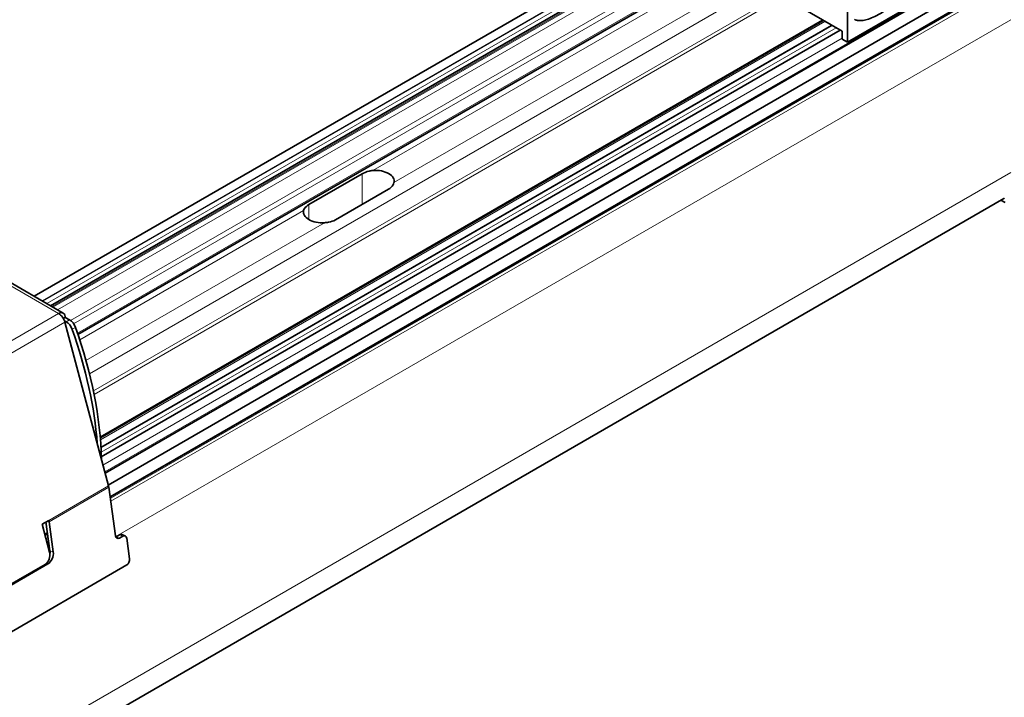
# Model space of a CAD drawing. Units: millimetres. Extents: x 70 to 4139, y 70 to 2900.
# Drawn here: x 3919 to 4023, y 1554 to 1626 of the extents above; entities that cross this region are included whole.
import ezdxf

# ---------------------------------------------------------------- set-up
doc = ezdxf.new("R2010")
doc.units = ezdxf.units.MM
doc.header["$LTSCALE"] = 10
doc.layers.add('Sichtbar (ISO)', color=7, linetype='Continuous', lineweight=35)
doc.layers.add('Sichtbar schmal (ISO)', color=7, linetype='Continuous', lineweight=18)

msp = doc.modelspace()

# ---------------------------------------------------------------- linework, layer by layer
at = {"layer": 'Sichtbar (ISO)'}
for p, q in [((3920.16, 1596.68), (3987.6, 1635.62)), ((3989.37, 1634.6), (3921.92, 1595.66)), ((3927.72, 1577.84), (4022.51, 1632.57)), ((4023.6, 1633.45), (4006.77, 1623.74)), ((4006.77, 1623.74), (4006.77, 1632.88)), ((3992.76, 1631.82), (3924.83, 1592.6)), ((4020.84, 1630.15), (3928.05, 1576.57)), ((3928.25, 1575.32), (4023.03, 1630.04)), ((4000.83, 1627.98), (4006.21, 1624.88)), ((4004.12, 1626.08), (3927.19, 1581.67)), ((3927.31, 1579.58), (4005.99, 1625)), ((4006.21, 1624.88), (4006.21, 1624.06)), ((4006.21, 1624.06), (4006.77, 1623.74)), ((3949.42, 1606.43), (3955.08, 1609.7)), ((3957.91, 1608.06), (3952.25, 1604.8)), ((4023.43, 1607.08), (2140.41, 519.92)), ((4023.55, 1606.64), (4023.11, 1606.9)), ((3923.27, 1594.88), (3904.46, 1605.74)), ((3923.47, 1594.42), (3923.27, 1594.3)), ((3923.38, 1594.07), (3923.59, 1593.95)), ((3928.08, 1576.49), (3923.43, 1593.91)), ((3923.94, 1594.15), (3923.47, 1594.42)), ((3928.84, 1571.16), (3928.11, 1576.33)), ((3921.71, 1572.81), (3921.01, 1572.4)), ((3921.01, 1572.4), (3921.8, 1569.42)), ((3921.42, 1572.64), (3921.85, 1569.58)), ((3922.2, 1569.45), (3921.75, 1572.66)), ((3921.3, 1571.31), (3921.58, 1571.47)), ((3928.9, 1571.05), (3929.26, 1571.26)), ((3929.25, 1570.92), (3929.6, 1571.13)), ((3929.49, 1571.29), (3929.84, 1571.16)), ((3930.02, 1570.9), (3930.33, 1568.71)), ((3930.03, 1568.07), (3908.82, 1555.82)), ((3915.95, 1564.9), (3921.61, 1568.17)), ((3921.34, 1568.11), (3917.09, 1565.66))]:
    msp.add_line(p, q, dxfattribs=at)
for centre, major_axis, ratio, start_param, end_param in [((3956.5, 1608.92), (2, 0), 0.57735, 6.155453, 7.981714), ((4023.28, 1607.34), (0.15, -0.26), 0.57735, 0, 0.284151), ((3950.84, 1605.65), (-2, 0), 0.57735, 6.155453, 7.981714), ((3922.77, 1594.02), (0.5, 0.866), 0.57735, 5.497787, 7.068583), ((3922.77, 1594.02), (-0.5, 0.866), 0.57735, 4.276057, 5.497787), ((3923.59, 1593.13), (-0.5, 0.866), 0.57735, 4.403828, 5.497787), ((3923.94, 1593.34), (0.5, -0.866), 0.57735, 1.262236, 2.356194), ((3902.23, 1592.72), (-17.5, 30.31), 0.57735, 4.014116, 4.403828), ((3902.58, 1592.93), (17.5, -30.31), 0.57735, 0.80924, 1.262236), ((3927.41, 1576.59), (-0.5, 0.866), 0.57735, 4.101524, 4.276057), ((3921.05, 1572.92), (-0.5, 0.866), 0.57735, 4.101524, 4.276057), ((3929.19, 1571.36), (-0.175, -0.468), 0.668835, 5.393898, 6.964694), ((3928.84, 1571.49), (0.175, 0.468), 0.668835, 3.730858, 3.823101), ((3929.32, 1570.82), (0.175, 0.468), 0.668835, 0, 0.681509), ((3929.67, 1570.69), (0.175, 0.468), 0.668835, 5.393898, 6.964694), ((3921.14, 1569.17), (0.35, 0.937), 0.668835, 4.988919, 5.393898), ((3921.09, 1569.02), (0.155, 0.988), 0.739997, 3.680299, 5.251095), ((3921.49, 1569.04), (-0.35, -0.937), 0.668835, 0.681509, 2.252305), ((3929.97, 1568.5), (0.175, 0.468), 0.668835, 3.823101, 5.393898)]:
    msp.add_ellipse(centre, major_axis=major_axis, ratio=ratio, start_param=start_param, end_param=end_param, dxfattribs=at)
for points, knots in [([(4007.53, 1626.16), (4007.62, 1626.1), (4007.73, 1626.06), (4007.99, 1626.01), (4008.14, 1626.01), (4008.47, 1626.04), (4008.66, 1626.08), (4009.07, 1626.2), (4009.28, 1626.28), (4009.75, 1626.49), (4010.01, 1626.62), (4010.53, 1626.92), (4010.79, 1627.09), (4011.26, 1627.43), (4011.47, 1627.6), (4011.85, 1627.93), (4012.01, 1628.08), (4012.3, 1628.37), (4012.42, 1628.51), (4012.68, 1628.82), (4012.81, 1629), (4013.01, 1629.34), (4013.08, 1629.5), (4013.18, 1629.81), (4013.21, 1629.96), (4013.21, 1630.09)], [0, 0, 0, 0, 0.064, 0.064, 0.1408, 0.1408, 0.23296, 0.23296, 0.33296, 0.33296, 0.45296, 0.45296, 0.57296, 0.57296, 0.67296, 0.67296, 0.75296, 0.75296, 0.8144, 0.8144, 0.888128, 0.888128, 0.944751, 0.944751, 1, 1, 1, 1]), ([(3955.08, 1609.7), (3955.29, 1609.81), (3955.55, 1609.93), (3955.96, 1610.03), (3956.1, 1610.05), (3956.24, 1610.06)], [0.4560183, 0.4560183, 0.4560183, 0.4560183, 0.5425149, 0.5425149, 0.5831728, 0.5831728, 0.5831728, 0.5831728]), ([(3958.48, 1608.77), (3958.46, 1608.69), (3958.43, 1608.6), (3958.28, 1608.35), (3958.11, 1608.18), (3957.91, 1608.06)], [0.3288639, 0.3288639, 0.3288639, 0.3288639, 0.3695218, 0.3695218, 0.4560183, 0.4560183, 0.4560183, 0.4560183]), ([(3948.86, 1605.8), (3948.87, 1605.88), (3948.91, 1605.95), (3949.05, 1606.18), (3949.22, 1606.31), (3949.42, 1606.43)], [0.3288639, 0.3288639, 0.3288639, 0.3288639, 0.3695218, 0.3695218, 0.4560183, 0.4560183, 0.4560183, 0.4560183]), ([(3952.25, 1604.8), (3952.05, 1604.68), (3951.79, 1604.6), (3951.37, 1604.53), (3951.23, 1604.52), (3951.09, 1604.5)], [0.4560183, 0.4560183, 0.4560183, 0.4560183, 0.5425149, 0.5425149, 0.5831728, 0.5831728, 0.5831728, 0.5831728])]:
    msp.add_open_spline(points, degree=3, knots=knots, dxfattribs=at)
at = {"layer": 'Sichtbar schmal (ISO)'}
for p, q in [((3988.46, 1635.13), (3921.01, 1596.18)), ((3988.53, 1635.08), (3921.08, 1596.14)), ((3988.95, 1634.84), (3921.5, 1595.9)), ((3989.52, 1634.51), (3922.07, 1595.57)), ((3989.62, 1634.45), (3922.17, 1595.51)), ((3990.1, 1634.18), (3922.66, 1595.23)), ((3991.64, 1633.13), (3924.03, 1594.1)), ((3991.64, 1632.57), (3924.37, 1593.73)), ((4022.61, 1632.8), (3927.68, 1577.99)), ((3992.62, 1631.91), (3924.78, 1592.74)), ((3993.35, 1631.49), (3956.24, 1610.06)), ((4023.18, 1630.02), (3928.26, 1575.23)), ((4023.24, 1629.98), (3928.27, 1575.15)), ((4023.43, 1629.75), (3928.32, 1574.84)), ((3995.59, 1630.19), (3958.48, 1608.77)), ((3996.59, 1629.14), (3926.06, 1588.42)), ((3998.79, 1628.34), (3926.47, 1586.59)), ((3999.15, 1628.14), (3926.55, 1586.22)), ((4004.26, 1626), (3927.21, 1581.51)), ((4004.37, 1625.94), (3927.22, 1581.4)), ((4005.07, 1625.53), (3927.27, 1580.61)), ((4005.14, 1625.49), (3927.27, 1580.53)), ((4005.57, 1625.25), (3927.3, 1580.06)), ((4024.17, 1626.1), (3928.85, 1571.08)), ((4006.21, 1624.14), (3927.49, 1578.7)), ((4024.17, 1609.86), (2141.14, 522.69)), ((3955.08, 1609.7), (3955.08, 1606.43)), ((4023.47, 1607.12), (2140.44, 519.95)), ((3949.42, 1606.43), (3949.42, 1604.83)), ((3922.77, 1594.83), (3903.96, 1605.69)), ((3948.86, 1605.8), (3925.02, 1592.03)), ((3951.09, 1604.5), (3925.68, 1589.83)), ((3922.77, 1594.83), (3902.97, 1583.4)), ((3903.63, 1582.48), (3923.43, 1593.91)), ((3923.59, 1593.95), (3923.94, 1594.15)), ((3924.57, 1593.35), (3924.21, 1593.15)), ((3928.08, 1576.49), (3921.71, 1572.81)), ((3921.75, 1572.66), (3928.11, 1576.33)), ((3921.56, 1572.73), (3921.75, 1572.66)), ((3921.6, 1571.38), (3921.32, 1571.22)), ((3921.61, 1571.3), (3921.34, 1571.15)), ((3921.65, 1570.99), (3921.42, 1570.86)), ((3928.9, 1571.05), (3929.25, 1570.92)), ((3929.6, 1571.13), (3929.26, 1571.26)), ((3921.85, 1569.58), (3922.2, 1569.45)), ((3921.61, 1568.17), (3921.48, 1568.22))]:
    msp.add_line(p, q, dxfattribs=at)

doc.saveas('drawing.dxf')
